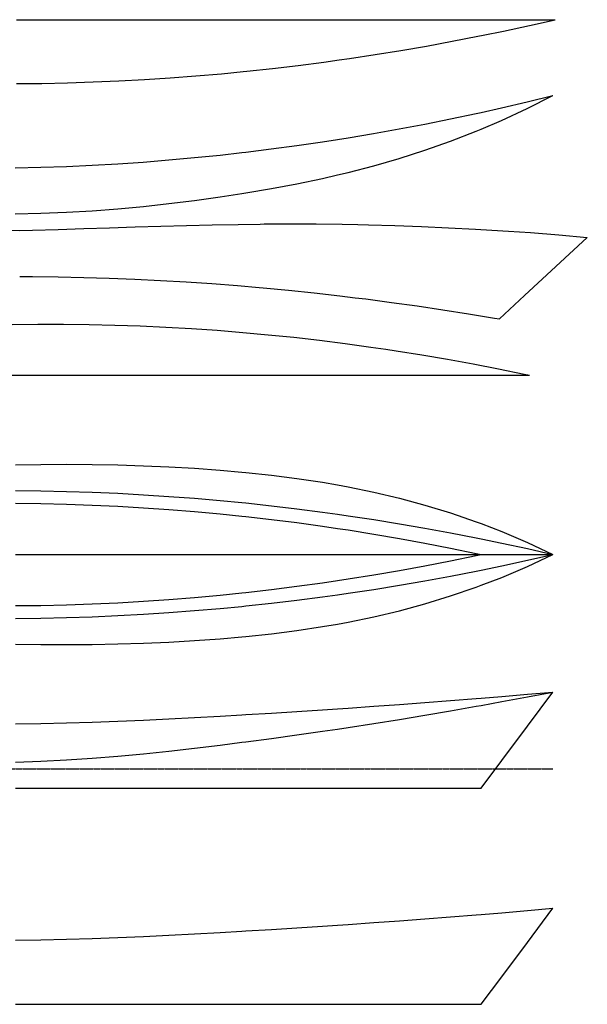
# Model space of a CAD drawing. Units: millimetres. Extents: x 0 to 10449, y -4288 to 2089.
# Drawn here: x 2217 to 4434, y -1758 to 2089 of the extents above; entities that cross this region are included whole.
import ezdxf

# ---------------------------------------------------------------- set-up
doc = ezdxf.new("R2010")
doc.units = ezdxf.units.MM
doc.linetypes.add('CENTER', pattern=[2, 1.25, -0.25, 0.25, -0.25])
for name, color, linetype in [('LONG', 7, 'CONTINUOUS'), ('LONG_SECTIONS', 7, 'CONTINUOUS'), ('PLAN', 7, 'CONTINUOUS'), ('UNFOLD', 7, 'CONTINUOUS')]:
    doc.layers.add(name, color=color, linetype=linetype)

msp = doc.modelspace()

# ---------------------------------------------------------------- linework, layer by layer
at = {"layer": 'LONG', "color": 6}
for p, q in [((4200, -671.4), (4300, -537.5)), ((4100, -805.4), (4200, -671.4)), ((4020, -912.5), (4100, -805.4)), ((2200, -912.5), (2300, -912.5)), ((2300, -912.5), (2400, -912.5)), ((2400, -912.5), (2500, -912.5)), ((2500, -912.5), (2600, -912.5)), ((2600, -912.5), (2700, -912.5)), ((2700, -912.5), (2800, -912.5)), ((2800, -912.5), (2900, -912.5)), ((2900, -912.5), (3000, -912.5)), ((3000, -912.5), (3085, -912.5)), ((3085, -912.5), (3100, -912.5)), ((3100, -912.5), (3200, -912.5)), ((3200, -912.5), (3300, -912.5)), ((3300, -912.5), (3400, -912.5)), ((3400, -912.5), (3459, -912.5)), ((3459, -912.5), (3500, -912.5)), ((3500, -912.5), (3600, -912.5)), ((3600, -912.5), (3700, -912.5)), ((3700, -912.5), (3800, -912.5)), ((3800, -912.5), (3900, -912.5)), ((3900, -912.5), (4000, -912.5)), ((4000, -912.5), (4020, -912.5))]:
    msp.add_line(p, q, dxfattribs=at)
at = {"layer": 'LONG', "color": 5}
for p, q in [((4200, -671.4), (4300, -537.5)), ((4100, -805.4), (4200, -671.4)), ((4020, -912.5), (4100, -805.4)), ((2200, -912.5), (2300, -912.5)), ((2300, -912.5), (2400, -912.5)), ((2400, -912.5), (2500, -912.5)), ((2500, -912.5), (2600, -912.5)), ((2600, -912.5), (2700, -912.5)), ((2700, -912.5), (2800, -912.5)), ((2800, -912.5), (2900, -912.5)), ((2900, -912.5), (3000, -912.5)), ((3000, -912.5), (3085, -912.5)), ((3085, -912.5), (3100, -912.5)), ((3100, -912.5), (3200, -912.5)), ((3200, -912.5), (3300, -912.5)), ((3300, -912.5), (3400, -912.5)), ((3400, -912.5), (3459, -912.5)), ((3459, -912.5), (3500, -912.5)), ((3500, -912.5), (3600, -912.5)), ((3600, -912.5), (3700, -912.5)), ((3700, -912.5), (3800, -912.5)), ((3800, -912.5), (3900, -912.5)), ((3900, -912.5), (4000, -912.5)), ((4000, -912.5), (4020, -912.5))]:
    msp.add_line(p, q, dxfattribs=at)
at = {"layer": 'LONG', "color": 2}
for p, q in [((4200, -556.5), (4300, -537.5)), ((4020, -589.5), (4100, -575)), ((4100, -575), (4200, -556.5)), ((3800, -627.7), (3900, -610.6)), ((3900, -610.6), (4000, -593.1)), ((4000, -593.1), (4020, -589.5)), ((3600, -660.3), (3700, -644.2)), ((3700, -644.2), (3800, -627.7)), ((3300, -705.1), (3400, -690.7)), ((3400, -690.7), (3459, -681.9)), ((3459, -681.9), (3500, -675.7)), ((3500, -675.7), (3600, -660.3)), ((3100, -731.8), (3200, -718.8)), ((3200, -718.8), (3300, -705.1)), ((2700, -778.4), (2800, -768)), ((2800, -768), (2900, -756.7)), ((2900, -756.7), (3000, -744.6)), ((3000, -744.6), (3085, -733.7)), ((3085, -733.7), (3100, -731.8)), ((2200, -811.3), (2300, -807.7)), ((2300, -807.7), (2400, -802.5)), ((2400, -802.5), (2500, -795.7)), ((2500, -795.7), (2600, -787.7)), ((2600, -787.7), (2700, -778.4))]:
    msp.add_line(p, q, dxfattribs=at)
at = {"layer": 'LONG', "color": 3}
for p, q in [((4200, -546.1), (4300, -537.5)), ((3800, -578.5), (3900, -570.7)), ((3900, -570.7), (4000, -562.7)), ((4000, -562.7), (4020, -561.1)), ((4020, -561.1), (4100, -554.5)), ((4100, -554.5), (4200, -546.1)), ((3200, -619.9), (3300, -613.6)), ((3300, -613.6), (3400, -607.1)), ((3400, -607.1), (3459, -603.1)), ((3459, -603.1), (3500, -600.3)), ((3500, -600.3), (3600, -593.3)), ((3600, -593.3), (3700, -586)), ((3700, -586), (3800, -578.5)), ((2500, -654.9), (2600, -651.2)), ((2600, -651.2), (2700, -647)), ((2700, -647), (2800, -642.3)), ((2800, -642.3), (2900, -637.2)), ((2900, -637.2), (3000, -631.6)), ((3000, -631.6), (3085, -626.7)), ((3085, -626.7), (3100, -625.8)), ((3100, -625.8), (3200, -619.9)), ((2200, -662), (2300, -660.3)), ((2300, -660.3), (2400, -658)), ((2400, -658), (2500, -654.9))]:
    msp.add_line(p, q, dxfattribs=at)
at = {"layer": 'LONG', "color": 1}
for p, q in [((4200, -546.1), (4300, -537.5)), ((3800, -578.5), (3900, -570.7)), ((3900, -570.7), (4000, -562.7)), ((4000, -562.7), (4020, -561.1)), ((4020, -561.1), (4100, -554.5)), ((4100, -554.5), (4200, -546.1)), ((3200, -619.9), (3300, -613.6)), ((3300, -613.6), (3400, -607.1)), ((3400, -607.1), (3459, -603.1)), ((3459, -603.1), (3500, -600.3)), ((3500, -600.3), (3600, -593.3)), ((3600, -593.3), (3700, -586)), ((3700, -586), (3800, -578.5)), ((2500, -654.9), (2600, -651.2)), ((2600, -651.2), (2700, -647)), ((2700, -647), (2800, -642.3)), ((2800, -642.3), (2900, -637.2)), ((2900, -637.2), (3000, -631.6)), ((3000, -631.6), (3085, -626.7)), ((3085, -626.7), (3100, -625.8)), ((3100, -625.8), (3200, -619.9)), ((2200, -662), (2300, -660.3)), ((2300, -660.3), (2400, -658)), ((2400, -658), (2500, -654.9))]:
    msp.add_line(p, q, dxfattribs=at)
at = {"layer": 'LONG', "color": 5, "linetype": 'CENTER'}
msp.add_line((0, -837.5), (4300, -837.5), dxfattribs=at)
at = {"layer": 'LONG_SECTIONS', "color": 5}
for p, q in [((4200.004264, -1516.39184), (4299.995736, -1382.50326)), ((4200.008772, -1391.099246), (4299.991228, -1382.500754)), ((4299.991228, -1382.500754), (4299.995614, -1382.500377)), ((4299.995614, -1382.500377), (4299.997131, -1382.500396)), ((4299.995736, -1382.50326), (4299.997868, -1382.500405)), ((4299.997131, -1382.500396), (4299.997868, -1382.500405)), ((3800.001067, -1423.499917), (3899.998933, -1415.700083)), ((3899.998933, -1415.700083), (3900, -1415.7)), ((3900, -1415.7), (3900.001338, -1415.699893)), ((3900.001338, -1415.699893), (3999.998662, -1407.700107)), ((3999.998662, -1407.700107), (4000, -1407.7)), ((4000, -1407.7), (4000.000317, -1407.699975)), ((4000.000317, -1407.699975), (4019.999683, -1406.100025)), ((4019.999683, -1406.100025), (4020, -1406.1)), ((4020, -1406.1), (4020.001517, -1406.099875)), ((4020.001517, -1406.099875), (4099.998483, -1399.500125)), ((4099.998483, -1399.500125), (4100, -1399.5)), ((4100, -1399.5), (4100.002972, -1399.49975)), ((4100.002972, -1399.49975), (4199.997028, -1391.10025)), ((4199.997028, -1391.10025), (4200, -1391.1)), ((4200, -1391.1), (4200.008772, -1391.099246)), ((3200.000542, -1464.899966), (3299.999458, -1458.600034)), ((3299.999458, -1458.600034), (3300, -1458.6)), ((3300, -1458.6), (3300.000581, -1458.599962)), ((3300.000581, -1458.599962), (3399.999419, -1452.100038)), ((3399.999419, -1452.100038), (3400, -1452.1)), ((3400, -1452.1), (3400.000365, -1452.099975)), ((3400.000365, -1452.099975), (3458.999635, -1448.100025)), ((3458.999635, -1448.100025), (3459, -1448.1)), ((3459, -1448.1), (3459.000265, -1448.099982)), ((3459.000265, -1448.099982), (3499.999735, -1445.300018)), ((3499.999735, -1445.300018), (3500, -1445.3)), ((3500, -1445.3), (3500.000695, -1445.299951)), ((3500.000695, -1445.299951), (3599.999305, -1438.300049)), ((3599.999305, -1438.300049), (3600, -1438.3)), ((3600, -1438.3), (3600.000779, -1438.299943)), ((3600.000779, -1438.299943), (3699.999221, -1431.000057)), ((3699.999221, -1431.000057), (3700, -1431)), ((3700, -1431), (3700.000896, -1430.999933)), ((3700.000896, -1430.999933), (3799.999104, -1423.500067)), ((3799.999104, -1423.500067), (3800, -1423.5)), ((3800, -1423.5), (3800.001067, -1423.499917)), ((2400.000408, -1502.999987), (2499.999592, -1499.900013)), ((2499.999592, -1499.900013), (2500, -1499.9)), ((2500, -1499.9), (2500.000415, -1499.899985)), ((2500.000415, -1499.899985), (2599.999585, -1496.200015)), ((2599.999585, -1496.200015), (2600, -1496.2)), ((2600, -1496.2), (2600.000423, -1496.199982)), ((2600.000423, -1496.199982), (2699.999577, -1492.000018)), ((2699.999577, -1492.000018), (2700, -1492)), ((2700, -1492), (2700.000434, -1491.99998)), ((2700.000434, -1491.99998), (2799.999566, -1487.30002)), ((2799.999566, -1487.30002), (2800, -1487.3)), ((2800, -1487.3), (2800.000448, -1487.299977)), ((2800.000448, -1487.299977), (2899.999552, -1482.200023)), ((2899.999552, -1482.200023), (2900, -1482.2)), ((2900, -1482.2), (2900.000465, -1482.199974)), ((2900.000465, -1482.199974), (2999.999535, -1476.600026)), ((2999.999535, -1476.600026), (3000, -1476.6)), ((3000, -1476.6), (3000.000411, -1476.599976)), ((3000.000411, -1476.599976), (3084.999589, -1471.700024)), ((3084.999589, -1471.700024), (3085, -1471.7)), ((3085, -1471.7), (3085.000074, -1471.699996)), ((3085.000074, -1471.699996), (3099.999926, -1470.800004)), ((3099.999926, -1470.800004), (3100, -1470.8)), ((3100, -1470.8), (3100.000511, -1470.79997)), ((3100.000511, -1470.79997), (3199.999489, -1464.90003)), ((3199.999489, -1464.90003), (3200, -1464.9)), ((3200, -1464.9), (3200.000542, -1464.899966)), ((2200.000401, -1506.999993), (2299.999599, -1505.300007)), ((2299.999599, -1505.300007), (2300, -1505.3)), ((2300, -1505.3), (2300.000404, -1505.299991)), ((2300.000404, -1505.299991), (2399.999596, -1503.000009)), ((2399.999596, -1503.000009), (2400, -1503)), ((2400, -1503), (2400.000408, -1502.999987)), ((4100.001467, -1650.3955), (4199.998533, -1516.399433)), ((4199.998533, -1516.399433), (4200, -1516.39755)), ((4200, -1516.39755), (4200.004264, -1516.39184)), ((4020.000763, -1757.496341), (4099.999237, -1650.398383)), ((4099.999237, -1650.398383), (4100, -1650.397423)), ((4100, -1650.397423), (4100.001467, -1650.3955)), ((2200.000502, -1757.5), (2299.999498, -1757.5)), ((2299.999498, -1757.5), (2300, -1757.5)), ((2300, -1757.5), (2300.000506, -1757.5)), ((2300.000506, -1757.5), (2399.999494, -1757.5)), ((2399.999494, -1757.5), (2400, -1757.5)), ((2400, -1757.5), (2400.000514, -1757.5)), ((2400.000514, -1757.5), (2499.999486, -1757.5)), ((2499.999486, -1757.5), (2500, -1757.5)), ((2500, -1757.5), (2500.000524, -1757.5)), ((2500.000524, -1757.5), (2599.999476, -1757.5)), ((2599.999476, -1757.5), (2600, -1757.5)), ((2600, -1757.5), (2600.000539, -1757.5)), ((2600.000539, -1757.5), (2699.999461, -1757.5)), ((2699.999461, -1757.5), (2700, -1757.5)), ((2700, -1757.5), (2700.000558, -1757.5)), ((2700.000558, -1757.5), (2799.999442, -1757.5)), ((2799.999442, -1757.5), (2800, -1757.5)), ((2800, -1757.5), (2800.000582, -1757.5)), ((2800.000582, -1757.5), (2899.999418, -1757.5)), ((2899.999418, -1757.5), (2900, -1757.5)), ((2900, -1757.5), (2900.000613, -1757.5)), ((2900.000613, -1757.5), (2999.999387, -1757.5)), ((2999.999387, -1757.5), (3000, -1757.5)), ((3000, -1757.5), (3000.000551, -1757.5)), ((3000.000551, -1757.5), (3084.999449, -1757.5)), ((3084.999449, -1757.5), (3085, -1757.5)), ((3085, -1757.5), (3085.000101, -1757.5)), ((3085.000101, -1757.5), (3099.999899, -1757.5)), ((3099.999899, -1757.5), (3100, -1757.5)), ((3100, -1757.5), (3100.000701, -1757.5)), ((3100.000701, -1757.5), (3199.999299, -1757.5)), ((3199.999299, -1757.5), (3200, -1757.5)), ((3200, -1757.5), (3200.000765, -1757.5)), ((3200.000765, -1757.5), (3299.999235, -1757.5)), ((3299.999235, -1757.5), (3300, -1757.5)), ((3300, -1757.5), (3300.000851, -1757.5)), ((3300.000851, -1757.5), (3399.999149, -1757.5)), ((3399.999149, -1757.5), (3400, -1757.5)), ((3400, -1757.5), (3400.000555, -1757.5)), ((3400.000555, -1757.5), (3458.999445, -1757.5)), ((3458.999445, -1757.5), (3459, -1757.5)), ((3459, -1757.5), (3459.000415, -1757.5)), ((3459.000415, -1757.5), (3499.999585, -1757.5)), ((3499.999585, -1757.5), (3500, -1757.5)), ((3500, -1757.5), (3500.001139, -1757.5)), ((3500.001139, -1757.5), (3599.998861, -1757.5)), ((3599.998861, -1757.5), (3600, -1757.5)), ((3600, -1757.5), (3600.001404, -1757.5)), ((3600.001404, -1757.5), (3699.998596, -1757.5)), ((3699.998596, -1757.5), (3700, -1757.5)), ((3700, -1757.5), (3700.001871, -1757.5)), ((3700.001871, -1757.5), (3799.998129, -1757.5)), ((3799.998129, -1757.5), (3800, -1757.5)), ((3800, -1757.5), (3800.002894, -1757.5)), ((3800.002894, -1757.5), (3899.997106, -1757.5)), ((3899.997106, -1757.5), (3900, -1757.5)), ((3900, -1757.5), (3900.006873, -1757.5)), ((3900.006873, -1757.5), (3999.993127, -1757.5)), ((3999.993127, -1757.5), (4000, -1757.5)), ((4000, -1757.5), (4000.009302, -1757.5)), ((4000.009302, -1757.5), (4019.990698, -1757.5)), ((4019.990698, -1757.5), (4019.995349, -1757.5)), ((4019.995349, -1757.5), (4019.999842, -1757.497455)), ((4019.999842, -1757.497455), (4020, -1757.497317)), ((4020, -1757.497317), (4020.000763, -1757.496341))]:
    msp.add_line(p, q, dxfattribs=at)
at = {"layer": 'PLAN', "color": 2}
for p, q in [((2200, 350.8), (2300, 351.9)), ((2300, 351.9), (2400, 352.2)), ((2400, 352.2), (2500, 351.5)), ((2500, 351.5), (2600, 349.7)), ((2600, 349.7), (2700, 346.7)), ((2700, 346.7), (2800, 342.4)), ((2800, 342.4), (2900, 336.6)), ((2900, 336.6), (3000, 329.3)), ((3000, 329.3), (3085, 321.7)), ((3085, 321.7), (3100, 320.3)), ((3100, 320.3), (3200, 309.8)), ((3200, 309.8), (3300, 297.1)), ((3300, 297.1), (3400, 282)), ((3400, 282), (3459, 271.8)), ((3459, 271.8), (3500, 264.2)), ((3500, 264.2), (3600, 243.5)), ((3600, 243.5), (3700, 219.8)), ((3700, 219.8), (3800, 192.7)), ((3800, 192.7), (3900, 162.1)), ((3900, 162.1), (4000, 127.7)), ((4000, 127.7), (4020, 120.4)), ((4020, 120.4), (4100, 89.4)), ((4100, 89.4), (4200, 46.9)), ((4200, 46.9), (4300, 0)), ((4200, -46.9), (4300, 0)), ((4100, -89.4), (4200, -46.9)), ((4020, -120.4), (4100, -89.4)), ((3900, -162.1), (4000, -127.7)), ((4000, -127.7), (4020, -120.4)), ((3800, -192.7), (3900, -162.1)), ((3600, -243.5), (3700, -219.8)), ((3700, -219.8), (3800, -192.7)), ((3459, -271.8), (3500, -264.2)), ((3500, -264.2), (3600, -243.5)), ((3200, -309.8), (3300, -297.1)), ((3300, -297.1), (3400, -282)), ((3400, -282), (3459, -271.8)), ((2700, -346.7), (2800, -342.4)), ((2800, -342.4), (2900, -336.6)), ((2900, -336.6), (3000, -329.3)), ((3000, -329.3), (3085, -321.7)), ((3085, -321.7), (3100, -320.3)), ((3100, -320.3), (3200, -309.8)), ((2200, -350.8), (2300, -351.9)), ((2300, -351.9), (2400, -352.2)), ((2400, -352.2), (2500, -351.5)), ((2500, -351.5), (2600, -349.7)), ((2600, -349.7), (2700, -346.7))]:
    msp.add_line(p, q, dxfattribs=at)
at = {"layer": 'PLAN', "color": 3}
for p, q in [((2200, 249.9), (2300, 248.8)), ((2300, 248.8), (2400, 246.6)), ((2400, 246.6), (2500, 243.3)), ((2500, 243.3), (2600, 239)), ((2600, 239), (2700, 233.6)), ((2700, 233.6), (2800, 227.1)), ((2800, 227.1), (2900, 219.5)), ((2900, 219.5), (3000, 210.9)), ((3000, 210.9), (3085, 202.7)), ((3085, 202.7), (3100, 201.2)), ((3100, 201.2), (3200, 190.4)), ((3200, 190.4), (3300, 178.5)), ((3300, 178.5), (3400, 165.6)), ((3400, 165.6), (3459, 157.4)), ((3459, 157.4), (3500, 151.5)), ((3500, 151.5), (3600, 136.4)), ((3600, 136.4), (3700, 120.2)), ((3700, 120.2), (3800, 102.9)), ((3800, 102.9), (3900, 84.5)), ((3900, 84.5), (4000, 65)), ((4000, 65), (4020, 61)), ((4020, 61), (4100, 44.5)), ((4100, 44.5), (4200, 22.8)), ((4200, 22.8), (4300, 0)), ((4200, -22.8), (4300, 0)), ((4100, -44.5), (4200, -22.8)), ((3900, -84.5), (4000, -65)), ((4000, -65), (4020, -61)), ((4020, -61), (4100, -44.5)), ((3700, -120.2), (3800, -102.9)), ((3800, -102.9), (3900, -84.5)), ((3459, -157.4), (3500, -151.5)), ((3500, -151.5), (3600, -136.4)), ((3600, -136.4), (3700, -120.2)), ((3100, -201.2), (3200, -190.4)), ((3200, -190.4), (3300, -178.5)), ((3300, -178.5), (3400, -165.6)), ((3400, -165.6), (3459, -157.4)), ((2700, -233.6), (2800, -227.1)), ((2800, -227.1), (2900, -219.5)), ((2900, -219.5), (3000, -210.9)), ((3000, -210.9), (3085, -202.7)), ((3085, -202.7), (3100, -201.2)), ((2200, -249.9), (2300, -248.8)), ((2300, -248.8), (2400, -246.6)), ((2400, -246.6), (2500, -243.3)), ((2500, -243.3), (2600, -239)), ((2600, -239), (2700, -233.6))]:
    msp.add_line(p, q, dxfattribs=at)
at = {"layer": 'PLAN', "color": 5}
for p, q in [((2200, 199.9), (2300, 198.7)), ((2300, 198.7), (2400, 196.4)), ((2400, 196.4), (2500, 193)), ((2500, 193), (2600, 188.4)), ((2600, 188.4), (2700, 182.7)), ((2700, 182.7), (2800, 175.8)), ((2800, 175.8), (2900, 167.8)), ((2900, 167.8), (3000, 158.7)), ((3000, 158.7), (3085, 150)), ((3085, 150), (3100, 148.4)), ((3100, 148.4), (3200, 136.9)), ((3200, 136.9), (3300, 124.4)), ((3300, 124.4), (3400, 110.6)), ((3400, 110.6), (3459, 102)), ((3459, 102), (3500, 95.8)), ((3500, 95.8), (3600, 79.8)), ((3600, 79.8), (3700, 62.6)), ((3700, 62.6), (3800, 44.3)), ((3800, 44.3), (3900, 24.8)), ((3900, 24.8), (4000, 4.3)), ((4000, 4.3), (4020, 0)), ((4000, -4.3), (4020, 0)), ((4020, 0), (4100, 0)), ((4020, 0), (4100, 0)), ((4100, 0), (4200, 0)), ((4100, 0), (4200, 0)), ((4200, 0), (4300, 0)), ((4200, 0), (4300, 0)), ((3800, -44.3), (3900, -24.8)), ((3900, -24.8), (4000, -4.3)), ((3600, -79.8), (3700, -62.6)), ((3700, -62.6), (3800, -44.3)), ((3300, -124.4), (3400, -110.6)), ((3400, -110.6), (3459, -102)), ((3459, -102), (3500, -95.8)), ((3500, -95.8), (3600, -79.8)), ((3000, -158.7), (3085, -150)), ((3085, -150), (3100, -148.4)), ((3100, -148.4), (3200, -136.9)), ((3200, -136.9), (3300, -124.4)), ((2500, -193), (2600, -188.4)), ((2600, -188.4), (2700, -182.7)), ((2700, -182.7), (2800, -175.8)), ((2800, -175.8), (2900, -167.8)), ((2900, -167.8), (3000, -158.7)), ((2200, -199.9), (2300, -198.7)), ((2300, -198.7), (2400, -196.4)), ((2400, -196.4), (2500, -193))]:
    msp.add_line(p, q, dxfattribs=at)
at = {"layer": 'PLAN', "color": 6}
for p, q in [((2200, 0), (2300, 0)), ((2200, 0), (2300, 0)), ((2300, 0), (2400, 0)), ((2300, 0), (2400, 0)), ((2400, 0), (2500, 0)), ((2400, 0), (2500, 0)), ((2500, 0), (2600, 0)), ((2500, 0), (2600, 0)), ((2600, 0), (2700, 0)), ((2600, 0), (2700, 0)), ((2700, 0), (2800, 0)), ((2700, 0), (2800, 0)), ((2800, 0), (2900, 0)), ((2800, 0), (2900, 0)), ((2900, 0), (3000, 0)), ((2900, 0), (3000, 0)), ((3000, 0), (3085, 0)), ((3000, 0), (3085, 0)), ((3085, 0), (3100, 0)), ((3085, 0), (3100, 0)), ((3100, 0), (3200, 0)), ((3100, 0), (3200, 0)), ((3200, 0), (3300, 0)), ((3200, 0), (3300, 0)), ((3300, 0), (3400, 0)), ((3300, 0), (3400, 0)), ((3400, 0), (3459, 0)), ((3400, 0), (3459, 0)), ((3459, 0), (3500, 0)), ((3459, 0), (3500, 0)), ((3500, 0), (3600, 0)), ((3500, 0), (3600, 0)), ((3600, 0), (3700, 0)), ((3600, 0), (3700, 0)), ((3700, 0), (3800, 0)), ((3700, 0), (3800, 0)), ((3800, 0), (3900, 0)), ((3800, 0), (3900, 0)), ((3900, 0), (4000, 0)), ((3900, 0), (4000, 0)), ((4000, 0), (4020, 0)), ((4000, 0), (4020, 0)), ((4020, 0), (4100, 0)), ((4020, 0), (4100, 0)), ((4100, 0), (4200, 0)), ((4100, 0), (4200, 0)), ((4200, 0), (4300, 0)), ((4200, 0), (4300, 0))]:
    msp.add_line(p, q, dxfattribs=at)
at = {"layer": 'PLAN', "color": 1}
for p, q in [((2200, 0), (2300, 0)), ((2200, 0), (2300, 0)), ((2300, 0), (2400, 0)), ((2300, 0), (2400, 0)), ((2400, 0), (2500, 0)), ((2400, 0), (2500, 0)), ((2500, 0), (2600, 0)), ((2500, 0), (2600, 0)), ((2600, 0), (2700, 0)), ((2600, 0), (2700, 0)), ((2700, 0), (2800, 0)), ((2700, 0), (2800, 0)), ((2800, 0), (2900, 0)), ((2800, 0), (2900, 0)), ((2900, 0), (3000, 0)), ((2900, 0), (3000, 0)), ((3000, 0), (3085, 0)), ((3000, 0), (3085, 0)), ((3085, 0), (3100, 0)), ((3085, 0), (3100, 0)), ((3100, 0), (3200, 0)), ((3100, 0), (3200, 0)), ((3200, 0), (3300, 0)), ((3200, 0), (3300, 0)), ((3300, 0), (3400, 0)), ((3300, 0), (3400, 0)), ((3400, 0), (3459, 0)), ((3400, 0), (3459, 0)), ((3459, 0), (3500, 0)), ((3459, 0), (3500, 0)), ((3500, 0), (3600, 0)), ((3500, 0), (3600, 0)), ((3600, 0), (3700, 0)), ((3600, 0), (3700, 0)), ((3700, 0), (3800, 0)), ((3700, 0), (3800, 0)), ((3800, 0), (3900, 0)), ((3800, 0), (3900, 0)), ((3900, 0), (4000, 0)), ((3900, 0), (4000, 0)), ((4000, 0), (4020, 0)), ((4000, 0), (4020, 0)), ((4020, 0), (4100, 0)), ((4020, 0), (4100, 0)), ((4100, 0), (4200, 0)), ((4100, 0), (4200, 0)), ((4200, 0), (4300, 0)), ((4200, 0), (4300, 0))]:
    msp.add_line(p, q, dxfattribs=at)
at = {"layer": 'UNFOLD', "color": 3}
for p, q in [((2204.101629, 2089.425932), (2304.116078, 2089.425932)), ((2304.116078, 2089.425932), (2404.142524, 2089.425932)), ((2404.142524, 2089.425932), (2504.190562, 2089.425932)), ((2504.190562, 2089.425932), (2604.258989, 2089.425932)), ((2604.258989, 2089.425932), (2704.34715, 2089.425932)), ((2704.34715, 2089.425932), (2804.457539, 2089.425932)), ((2804.457539, 2089.425932), (2904.587505, 2089.425932)), ((2904.587505, 2089.425932), (3004.744182, 2089.425932)), ((3004.744182, 2089.425932), (3089.8853, 2089.425932)), ((3089.8853, 2089.425932), (3104.912276, 2089.425932)), ((3104.912276, 2089.425932), (3205.086175, 2089.425932)), ((3205.086175, 2089.425932), (3305.284428, 2089.425932)), ((3305.284428, 2089.425932), (3405.495456, 2089.425932)), ((3405.495456, 2089.425932), (3464.630893, 2089.425932)), ((3464.630893, 2089.425932), (3505.726392, 2089.425932)), ((3505.726392, 2089.425932), (3605.971093, 2089.425932)), ((3605.971093, 2089.425932), (3706.237188, 2089.425932)), ((3706.237188, 2089.425932), (3806.518044, 2089.425932)), ((3806.518044, 2089.425932), (3906.821783, 2089.425932)), ((3906.821783, 2089.425932), (4007.141272, 2089.425932)), ((4007.141272, 2089.425932), (4027.20517, 2089.425932)), ((4027.20517, 2089.425932), (4107.476959, 2089.425932)), ((4107.476959, 2089.425932), (4207.829139, 2089.425932)), ((4207.829139, 2066.625932), (4308.198257, 2089.425932)), ((4207.829139, 2089.425932), (4308.198257, 2089.425932)), ((4027.20517, 2028.425932), (4107.476959, 2044.925932)), ((4107.476959, 2044.925932), (4207.829139, 2066.625932)), ((3806.518044, 1986.525932), (3906.821783, 2004.925932)), ((3906.821783, 2004.925932), (4007.141272, 2024.425932)), ((4007.141272, 2024.425932), (4027.20517, 2028.425932)), ((3605.971093, 1953.025932), (3706.237188, 1969.225932)), ((3706.237188, 1969.225932), (3806.518044, 1986.525932)), ((3305.284428, 1910.925932), (3405.495456, 1923.825932)), ((3405.495456, 1923.825932), (3464.630893, 1932.025932)), ((3464.630893, 1932.025932), (3505.726392, 1937.925932)), ((3505.726392, 1937.925932), (3605.971093, 1953.025932)), ((3004.744182, 1878.525932), (3089.8853, 1886.725932)), ((3089.8853, 1886.725932), (3104.912276, 1888.225932)), ((3104.912276, 1888.225932), (3205.086175, 1899.025932)), ((3205.086175, 1899.025932), (3305.284428, 1910.925932)), ((2504.190562, 1846.125932), (2604.258989, 1850.425932)), ((2604.258989, 1850.425932), (2704.34715, 1855.825932)), ((2704.34715, 1855.825932), (2804.457539, 1862.325932)), ((2804.457539, 1862.325932), (2904.587505, 1869.925932)), ((2904.587505, 1869.925932), (3004.744182, 1878.525932)), ((2204.101629, 1839.525932), (2304.116078, 1840.625932)), ((2304.116078, 1840.625932), (2404.142524, 1842.825932)), ((2404.142524, 1842.825932), (2504.190562, 1846.125932))]:
    msp.add_line(p, q, dxfattribs=at)
at = {"layer": 'UNFOLD', "color": 2}
for p, q in [((4199.514943, 1768.656177), (4299.488938, 1793.130661)), ((4199.549867, 1742.407962), (4299.488938, 1793.130661)), ((4019.564423, 1727.399449), (4099.54205, 1745.270912)), ((4099.54205, 1745.270912), (4199.514943, 1768.656177)), ((4099.616537, 1695.912483), (4199.549867, 1742.407962)), ((3799.622033, 1681.750445), (3899.596115, 1701.864696)), ((3899.596115, 1701.864696), (3999.569492, 1723.067852)), ((3999.569492, 1723.067852), (4019.564423, 1727.399449)), ((4019.672072, 1661.559427), (4099.616537, 1695.912483)), ((3599.66546, 1644.889606), (3699.644636, 1662.775197)), ((3699.644636, 1662.775197), (3799.622033, 1681.750445)), ((3999.685586, 1653.386889), (4019.672072, 1661.559427)), ((3399.692679, 1612.424462), (3458.686277, 1621.589359)), ((3458.686277, 1621.589359), (3499.681776, 1628.148252)), ((3499.681776, 1628.148252), (3599.66546, 1644.889606)), ((3899.756602, 1614.607924), (3999.685586, 1653.386889)), ((3099.711763, 1572.070215), (3199.709615, 1584.394153)), ((3199.709615, 1584.394153), (3299.702689, 1597.910263)), ((3299.702689, 1597.910263), (3399.692679, 1612.424462)), ((3699.893247, 1547.417761), (3799.826294, 1579.355923)), ((3799.826294, 1579.355923), (3899.756602, 1614.607924)), ((2699.720388, 1533.248315), (2799.71974, 1541.27761)), ((2799.71974, 1541.27761), (2899.719188, 1550.436236)), ((2899.719188, 1550.436236), (2999.714583, 1560.743567)), ((2999.714583, 1560.743567), (3084.712345, 1570.315946)), ((3084.712345, 1570.315946), (3099.711763, 1572.070215)), ((3599.952798, 1518.559374), (3699.893247, 1547.417761)), ((2199.723672, 1510.921787), (2299.723371, 1512.961414)), ((2299.723371, 1512.961414), (2399.722814, 1516.161651)), ((2399.722814, 1516.161651), (2499.721946, 1520.708459)), ((2499.721946, 1520.708459), (2599.720843, 1526.400613)), ((2599.720843, 1526.400613), (2699.720388, 1533.248315)), ((3500.00648, 1492.551997), (3599.952798, 1518.559374)), ((3300.071061, 1448.116825), (3400.043433, 1469.11432)), ((3400.043433, 1469.11432), (3459.022565, 1482.676843)), ((3459.022565, 1482.676843), (3500.00648, 1492.551997)), ((3100.08832, 1412.631612), (3200.086367, 1429.354068)), ((3200.086367, 1429.354068), (3300.071061, 1448.116825)), ((2900.048364, 1383.126489), (3000.074069, 1397.074906)), ((3000.074069, 1397.074906), (3085.086185, 1410.285136)), ((3085.086185, 1410.285136), (3100.08832, 1412.631612)), ((2499.860413, 1343.136331), (2599.913985, 1350.654482)), ((2599.913985, 1350.654482), (2699.96612, 1359.877298)), ((2699.96612, 1359.877298), (2800.012998, 1370.706528)), ((2800.012998, 1370.706528), (2900.048364, 1383.126489)), ((2199.709305, 1330.723841), (2299.752326, 1333.082651)), ((2299.752326, 1333.082651), (2399.803698, 1337.1879)), ((2399.803698, 1337.1879), (2499.860413, 1343.136331))]:
    msp.add_line(p, q, dxfattribs=at)
at = {"layer": 'UNFOLD', "color": 5}
for p, q in [((2267.084744, 1267.328413), (2367.115433, 1270.162326)), ((2367.115433, 1270.162326), (2467.203062, 1273.260153)), ((2467.203062, 1273.260153), (2567.383927, 1276.504288)), ((2567.383927, 1276.504288), (2667.670853, 1279.630391)), ((2667.670853, 1279.630391), (2768.100911, 1282.678908)), ((2768.100911, 1282.678908), (2868.692364, 1285.509025)), ((2868.692364, 1285.509025), (2969.467353, 1287.903101)), ((2969.467353, 1287.903101), (3070.44201, 1289.857232)), ((3070.44201, 1289.857232), (3156.466114, 1291.0503)), ((3156.466114, 1291.0503), (3171.64985, 1291.205787)), ((3171.64985, 1291.205787), (3273.034711, 1291.805658)), ((3273.034711, 1291.805658), (3374.764463, 1291.611695)), ((3374.764463, 1291.611695), (3476.913019, 1290.590637)), ((3476.913019, 1290.590637), (3537.421736, 1289.506565)), ((3537.421736, 1289.506565), (3579.567797, 1288.55288)), ((3579.567797, 1288.55288), (3682.795612, 1285.443519)), ((3682.795612, 1285.443519), (3786.746826, 1281.564719)), ((3786.746826, 1281.564719), (3891.543719, 1276.63814)), ((3891.543719, 1276.63814), (3997.359582, 1271.001359)), ((3997.359582, 1271.001359), (4104.357465, 1264.593319)), ((2167.078649, 1267.418708), (2217.080494, 1266.041938)), ((2217.080494, 1266.041938), (2267.084744, 1267.328413)), ((4104.357465, 1264.593319), (4125.909149, 1263.261052)), ((4125.909149, 1263.261052), (4212.721208, 1257.352044)), ((4212.721208, 1257.352044), (4322.612223, 1248.839418)), ((4311.830176, 1125.205412), (4434.250941, 1238.969934)), ((4322.612223, 1248.839418), (4434.250941, 1238.969934)), ((4189.415408, 1011.316762), (4311.830176, 1125.205412)), ((2216.916484, 1085.764448), (2266.916419, 1085.635755)), ((2266.916419, 1085.635755), (2366.917686, 1084.546484)), ((2366.917686, 1084.546484), (2466.924039, 1082.541612)), ((2466.924039, 1082.541612), (2566.939094, 1079.617792)), ((2566.939094, 1079.617792), (2666.967699, 1075.688645)), ((2666.967699, 1075.688645), (2767.012374, 1070.83551)), ((2767.012374, 1070.83551), (2867.078946, 1064.979646)), ((2867.078946, 1064.979646), (2967.169341, 1058.203735)), ((2967.169341, 1058.203735), (3067.287719, 1050.514757)), ((3067.287719, 1050.514757), (3152.417392, 1043.191595)), ((3152.417392, 1043.191595), (3167.441614, 1041.837804)), ((3167.441614, 1041.837804), (3267.640104, 1032.219453)), ((3267.640104, 1032.219453), (3367.879344, 1021.810574)), ((3367.879344, 1021.810574), (3468.182078, 1010.417529)), ((3468.182078, 1010.417529), (3527.380603, 1003.311569)), ((3527.380603, 1003.311569), (3568.529156, 998.189404)), ((4091.534252, 920.269031), (4189.415408, 1011.316762)), ((3568.529156, 998.189404), (3668.950599, 985.092315)), ((3668.950599, 985.092315), (3769.447583, 971.085306)), ((3769.447583, 971.085306), (3870.014996, 956.216364)), ((3870.014996, 956.216364), (3970.666886, 940.422473)), ((3970.666886, 940.422473), (4071.380076, 923.776048)), ((4071.380076, 923.776048), (4091.534252, 920.269031))]:
    msp.add_line(p, q, dxfattribs=at)
at = {"layer": 'UNFOLD', "color": 6}
for p, q in [((2188.001077, 898.7), (2288.001077, 899.9)), ((2288.001077, 899.9), (2338.001077, 900)), ((2338.001077, 900), (2388.001077, 899.9)), ((2388.001077, 899.9), (2488.001077, 898.7)), ((2488.001077, 898.7), (2588.001077, 896.4)), ((2588.001077, 896.4), (2688.001077, 893)), ((2688.001077, 893), (2788.001077, 888.4)), ((2788.001077, 888.4), (2888.001077, 882.7)), ((2888.001077, 882.7), (2988.001077, 875.8)), ((2988.001077, 875.8), (3088.001077, 867.8)), ((3088.001077, 867.8), (3188.001077, 858.7)), ((3188.001077, 858.7), (3273.001077, 850)), ((3273.001077, 850), (3288.001077, 848.4)), ((3288.001077, 848.4), (3388.001077, 836.9)), ((3388.001077, 836.9), (3488.001077, 824.4)), ((3488.001077, 824.4), (3588.001077, 810.6)), ((3588.001077, 810.6), (3647.001077, 802)), ((3647.001077, 802), (3688.001077, 795.8)), ((3688.001077, 795.8), (3788.001077, 779.8)), ((3788.001077, 779.8), (3888.001077, 762.6)), ((3888.001077, 762.6), (3988.001077, 744.3)), ((3988.001077, 744.3), (4088.001077, 724.8)), ((2188.001077, 700), (2288.001077, 700)), ((2288.001077, 700), (2338.001077, 700)), ((2338.001077, 700), (2388.001077, 700)), ((2388.001077, 700), (2488.001077, 700)), ((2488.001077, 700), (2588.001077, 700)), ((2588.001077, 700), (2688.001077, 700)), ((2688.001077, 700), (2788.001077, 700)), ((2788.001077, 700), (2888.001077, 700)), ((2888.001077, 700), (2988.001077, 700)), ((2988.001077, 700), (3088.001077, 700)), ((3088.001077, 700), (3188.001077, 700)), ((3188.001077, 700), (3273.001077, 700)), ((3273.001077, 700), (3288.001077, 700)), ((3288.001077, 700), (3388.001077, 700)), ((3388.001077, 700), (3488.001077, 700)), ((3488.001077, 700), (3588.001077, 700)), ((3588.001077, 700), (3647.001077, 700)), ((3647.001077, 700), (3688.001077, 700)), ((3688.001077, 700), (3788.001077, 700)), ((3788.001077, 700), (3888.001077, 700)), ((3888.001077, 700), (3988.001077, 700)), ((3988.001077, 700), (4088.001077, 700)), ((4088.001077, 724.8), (4188.001077, 704.3)), ((4088.001077, 700), (4188.001077, 700)), ((4188.001077, 704.3), (4208.001077, 700)), ((4188.001077, 700), (4208.001077, 700))]:
    msp.add_line(p, q, dxfattribs=at)

doc.saveas('drawing.dxf')
